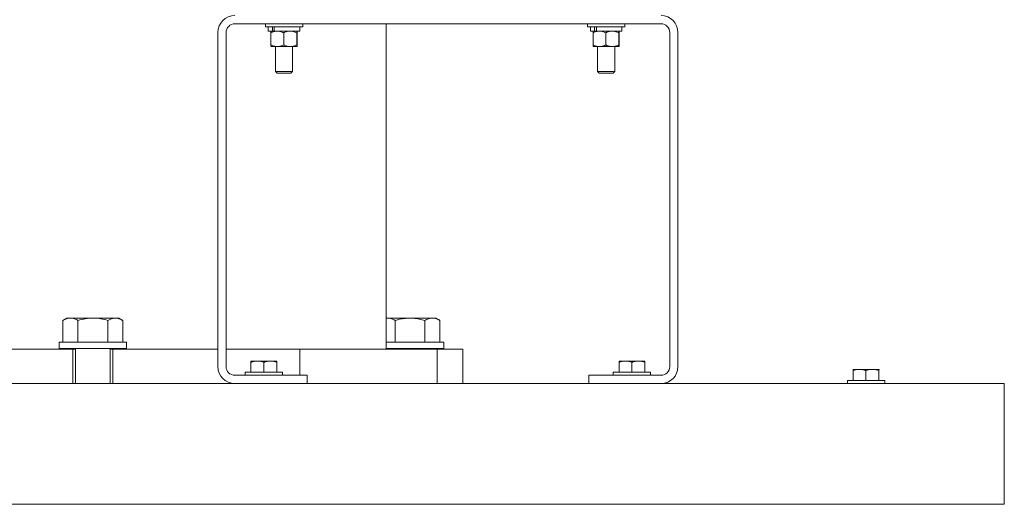
# Model space of a CAD drawing. Units: inches. Extents: x 0.1 to 22.1, y 0.1 to 17.1.
# Drawn here: x 11.2 to 13, y 1.6 to 2.5 of the extents above; entities that cross this region are included whole.
import ezdxf

# ---------------------------------------------------------------- set-up
doc = ezdxf.new("R2010")
doc.units = ezdxf.units.IN
doc.header["$MEASUREMENT"] = 0

msp = doc.modelspace()

# ---------------------------------------------------------------- linework, layer by layer
at = {"color": 7, "linetype": 'Continuous', "lineweight": 15}
for p, q in [((12.33014, 2.49056), (11.55794, 2.49056)), ((11.61333, 2.49056), (11.61333, 2.48514)), ((11.61333, 2.48514), (11.681, 2.48514)), ((11.6187, 2.48514), (11.6187, 2.47731)), ((11.62622, 2.47731), (11.62622, 2.48514)), ((11.62949, 2.47731), (11.62949, 2.48514)), ((11.67562, 2.47731), (11.67562, 2.48514)), ((11.681, 2.48514), (11.681, 2.49056)), ((11.83216, 1.90133), (11.83216, 2.49056)), ((12.19666, 2.49056), (12.19666, 2.48514)), ((12.19666, 2.48514), (12.26433, 2.48514)), ((12.20204, 2.48514), (12.20204, 2.47731)), ((12.20955, 2.47731), (12.20955, 2.48514)), ((12.21282, 2.47731), (12.21282, 2.48514)), ((12.25895, 2.47731), (12.25895, 2.48514)), ((12.26433, 2.48514), (12.26433, 2.49056)), ((11.52737, 2.47493), (11.52737, 1.8694)), ((11.54231, 2.47493), (11.54231, 1.8694)), ((11.62622, 2.47731), (11.6187, 2.47731)), ((11.62344, 2.47418), (11.62344, 2.45235)), ((11.62949, 2.47731), (11.62622, 2.47731)), ((11.67562, 2.47731), (11.62949, 2.47731)), ((11.64655, 2.47418), (11.64655, 2.45235)), ((11.67026, 2.47418), (11.67026, 2.45235)), ((11.67088, 2.47418), (11.67088, 2.45235)), ((12.20955, 2.47731), (12.20204, 2.47731)), ((12.20678, 2.47418), (12.20678, 2.45235)), ((12.21282, 2.47731), (12.20955, 2.47731)), ((12.25895, 2.47731), (12.21282, 2.47731)), ((12.22988, 2.47418), (12.22988, 2.45235)), ((12.2536, 2.47418), (12.2536, 2.45235)), ((12.25422, 2.47418), (12.25422, 2.45235)), ((12.34576, 1.8694), (12.34576, 2.47493)), ((12.3607, 1.8694), (12.3607, 2.47493)), ((11.62375, 2.44922), (11.63499, 2.44922)), ((11.63154, 2.44922), (11.63154, 2.40444)), ((11.65841, 2.44922), (11.63499, 2.44922)), ((11.65841, 2.44922), (11.67057, 2.44922)), ((11.66279, 2.40444), (11.66279, 2.44922)), ((12.20709, 2.44922), (12.21833, 2.44922)), ((12.21487, 2.44922), (12.21487, 2.40444)), ((12.24174, 2.44922), (12.21833, 2.44922)), ((12.24174, 2.44922), (12.25391, 2.44922)), ((12.24612, 2.40444), (12.24612, 2.44922)), ((11.63154, 2.40444), (11.63464, 2.40133)), ((11.63154, 2.40444), (11.64716, 2.40444)), ((11.63464, 2.40133), (11.64716, 2.40133)), ((11.64716, 2.40444), (11.66279, 2.40444)), ((11.64716, 2.40133), (11.65968, 2.40133)), ((11.65968, 2.40133), (11.66279, 2.40444)), ((12.21487, 2.40444), (12.21798, 2.40133)), ((12.21487, 2.40444), (12.2305, 2.40444)), ((12.21798, 2.40133), (12.2305, 2.40133)), ((12.2305, 2.40444), (12.24612, 2.40444)), ((12.2305, 2.40133), (12.24302, 2.40133)), ((12.24302, 2.40133), (12.24612, 2.40444)), ((11.25404, 1.95733), (11.24679, 1.95315)), ((11.24679, 1.91367), (11.24679, 1.95315)), ((11.25404, 1.95733), (11.26032, 1.95733)), ((11.30091, 1.95733), (11.26032, 1.95733)), ((11.27385, 1.91367), (11.27385, 1.95315)), ((11.34151, 1.95733), (11.30091, 1.95733)), ((11.32798, 1.91367), (11.32798, 1.95315)), ((11.34779, 1.95733), (11.34151, 1.95733)), ((11.35504, 1.95315), (11.34779, 1.95733)), ((11.35504, 1.91367), (11.35504, 1.95315)), ((11.83216, 1.9569), (11.83478, 1.95733)), ((11.83478, 1.95733), (11.83216, 1.95733)), ((11.87538, 1.95733), (11.83478, 1.95733)), ((11.84831, 1.91367), (11.84831, 1.95315)), ((11.87538, 1.95733), (11.91597, 1.95733)), ((11.90244, 1.91367), (11.90244, 1.95315)), ((11.92225, 1.95733), (11.91597, 1.95733)), ((11.9295, 1.95315), (11.92225, 1.95733)), ((11.9295, 1.91367), (11.9295, 1.95315)), ((11.2397, 1.91367), (11.2397, 1.9025)), ((11.2397, 1.91367), (11.27653, 1.91367)), ((11.27653, 1.91367), (11.36212, 1.91367)), ((11.36212, 1.9025), (11.36212, 1.91367)), ((11.83216, 1.91367), (11.93658, 1.91367)), ((11.93658, 1.9025), (11.93658, 1.91367)), ((10.9263, 1.90133), (11.18833, 1.90133)), ((11.18833, 1.90133), (11.26445, 1.90133)), ((11.2397, 1.9025), (11.27653, 1.9025)), ((11.26445, 1.90133), (11.26445, 1.83883)), ((11.26445, 1.90133), (11.26966, 1.90133)), ((11.26966, 1.9025), (11.26966, 1.83883)), ((11.27653, 1.9025), (11.36212, 1.9025)), ((11.33216, 1.83883), (11.33216, 1.9025)), ((11.33216, 1.90133), (11.33737, 1.90133)), ((11.33737, 1.90133), (11.33737, 1.83883)), ((11.33737, 1.90133), (11.41349, 1.90133)), ((11.41349, 1.90133), (11.52737, 1.90133)), ((11.54231, 1.90133), (11.67552, 1.90133)), ((11.67552, 1.90133), (11.67552, 1.85377)), ((11.67552, 1.90133), (11.92464, 1.90133)), ((11.83216, 1.9025), (11.93658, 1.9025)), ((11.84413, 1.9025), (11.84413, 1.90133)), ((11.90663, 1.90133), (11.90663, 1.9025)), ((11.92464, 1.90133), (11.92464, 1.83883)), ((11.92464, 1.90133), (11.96971, 1.90133)), ((11.96971, 1.90133), (11.97086, 1.90133)), ((11.97086, 1.83883), (11.97086, 1.90133)), ((11.59897, 1.87944), (11.58726, 1.87944)), ((11.58726, 1.85919), (11.58726, 1.87735)), ((11.62239, 1.87944), (11.59897, 1.87944)), ((11.61068, 1.85919), (11.61068, 1.87735)), ((11.6341, 1.87944), (11.62239, 1.87944)), ((11.6341, 1.85919), (11.6341, 1.87735)), ((12.26564, 1.87944), (12.25393, 1.87944)), ((12.25393, 1.85919), (12.25393, 1.87735)), ((12.28905, 1.87944), (12.26564, 1.87944)), ((12.27735, 1.85919), (12.27735, 1.87735)), ((12.30076, 1.87944), (12.28905, 1.87944)), ((12.30076, 1.85919), (12.30076, 1.87735)), ((11.57685, 1.85919), (11.57685, 1.85377)), ((11.57685, 1.85919), (11.64451, 1.85919)), ((11.64451, 1.85377), (11.64451, 1.85919)), ((12.24351, 1.85919), (12.24351, 1.85377)), ((12.24351, 1.85919), (12.31118, 1.85919)), ((12.31118, 1.85377), (12.31118, 1.85919)), ((12.67789, 1.84425), (12.67789, 1.86241)), ((12.67833, 1.8645), (12.67832, 1.86449)), ((12.67834, 1.8645), (12.68936, 1.8645)), ((12.71276, 1.8645), (12.68936, 1.8645)), ((12.70083, 1.84425), (12.70083, 1.86241)), ((12.72515, 1.8645), (12.71276, 1.8645)), ((12.72469, 1.84425), (12.72469, 1.86241)), ((12.72515, 1.8645), (12.72518, 1.8644)), ((12.72518, 1.86449), (12.72516, 1.8645)), ((8.95175, 1.83883), (12.95175, 1.83883)), ((11.55794, 1.85377), (11.68898, 1.85377)), ((11.68898, 1.85377), (11.68898, 1.83883)), ((12.1991, 1.83883), (12.1991, 1.85377)), ((12.1991, 1.85377), (12.33014, 1.85377)), ((12.66791, 1.84425), (12.66791, 1.83883)), ((12.73558, 1.84425), (12.66791, 1.84425)), ((12.73558, 1.83883), (12.73558, 1.84425)), ((12.95175, 1.80237), (12.95175, 1.83883)), ((12.95175, 1.65654), (12.95175, 1.80237)), ((12.95175, 1.62008), (12.95175, 1.65654)), ((8.95175, 1.62008), (12.95175, 1.62008)), ((9.07675, 1.61996), (12.82675, 1.61996)), ((12.82675, 1.61996), (12.82675, 1.62008))]:
    msp.add_line(p, q, dxfattribs=at)
for centre, radius, start, end in [((11.55794, 2.47493), 0.03057, 90, 180), ((12.33014, 2.47493), 0.03057, 0, 90), ((11.55794, 2.47493), 0.01562, 90, 180), ((12.33014, 2.47493), 0.01563, 0, 90), ((11.55794, 1.8694), 0.03057, 180, 270), ((11.55794, 1.8694), 0.01563, 180, 270), ((12.33014, 1.8694), 0.01563, 270, 0), ((12.33014, 1.8694), 0.03057, 270, 0)]:
    msp.add_arc(centre, radius, start, end, dxfattribs=at)
for points, knots in [([(11.62344, 2.47418), (11.62524, 2.475), (11.62889, 2.47667), (11.63289, 2.4773), (11.63494, 2.47731), (11.63499, 2.47731)], [0, 0, 0, 0, 0.4839976, 0.9856235, 1, 1, 1, 1]), ([(11.62375, 2.47731), (11.62371, 2.47719), (11.62362, 2.47695), (11.62352, 2.47555), (11.62346, 2.47449), (11.62344, 2.47418)], [0, 0, 0, 0, 0.4057236, 0.8260971, 1, 1, 1, 1]), ([(11.63499, 2.47731), (11.63661, 2.47719), (11.6399, 2.47695), (11.64373, 2.47555), (11.64591, 2.47449), (11.64655, 2.47418)], [0, 0, 0, 0, 0.4057231, 0.8261003, 1, 1, 1, 1]), ([(11.65841, 2.47731), (11.65814, 2.4773), (11.65483, 2.47726), (11.65076, 2.47617), (11.64725, 2.47451), (11.64655, 2.47418)], [0, 0, 0, 0, 0.0660439, 0.8128995, 1, 1, 1, 1]), ([(11.67026, 2.47418), (11.66926, 2.47466), (11.66549, 2.47645), (11.6614, 2.47695), (11.65841, 2.47731)], [0, 0, 0, 0, 0.2661557, 1, 1, 1, 1]), ([(11.67026, 2.47418), (11.67031, 2.475), (11.67041, 2.47667), (11.67052, 2.4773), (11.67057, 2.47731), (11.67057, 2.47731)], [0, 0, 0, 0, 0.4839986, 0.9856215, 1, 1, 1, 1]), ([(11.67057, 2.47731), (11.67062, 2.47719), (11.6707, 2.47695), (11.67081, 2.47555), (11.67087, 2.47449), (11.67088, 2.47418)], [0, 0, 0, 0, 0.4057193, 0.8261025, 1, 1, 1, 1]), ([(12.20678, 2.47418), (12.20857, 2.475), (12.21223, 2.47667), (12.21622, 2.4773), (12.21827, 2.47731), (12.21833, 2.47731)], [0, 0, 0, 0, 0.48399472, 0.9856205, 1, 1, 1, 1]), ([(12.20709, 2.47731), (12.20704, 2.47719), (12.20695, 2.47695), (12.20685, 2.47555), (12.20679, 2.47449), (12.20678, 2.47418)], [0, 0, 0, 0, 0.4057236, 0.8260971, 1, 1, 1, 1]), ([(12.21833, 2.47731), (12.21994, 2.47719), (12.22323, 2.47695), (12.22706, 2.47555), (12.22924, 2.47449), (12.22988, 2.47418)], [0, 0, 0, 0, 0.4057231, 0.8261031, 1, 1, 1, 1]), ([(12.24174, 2.47731), (12.24147, 2.4773), (12.23816, 2.47726), (12.23409, 2.47617), (12.23058, 2.47451), (12.22988, 2.47418)], [0, 0, 0, 0, 0.0660408, 0.8129024, 1, 1, 1, 1]), ([(12.2536, 2.47418), (12.25259, 2.47466), (12.24883, 2.47645), (12.24474, 2.47695), (12.24174, 2.47731)], [0, 0, 0, 0, 0.2661528, 1, 1, 1, 1]), ([(12.2536, 2.47418), (12.25365, 2.475), (12.25374, 2.47667), (12.25385, 2.4773), (12.25391, 2.47731), (12.25391, 2.47731)], [0, 0, 0, 0, 0.4839986, 0.9856215, 1, 1, 1, 1]), ([(12.25391, 2.47731), (12.25395, 2.47719), (12.25404, 2.47695), (12.25414, 2.47555), (12.2542, 2.47449), (12.25422, 2.47418)], [0, 0, 0, 0, 0.4057194, 0.8261024, 1, 1, 1, 1]), ([(11.62344, 2.45235), (11.62524, 2.45153), (11.62889, 2.44986), (11.63289, 2.44923), (11.63494, 2.44922), (11.63499, 2.44922)], [0, 0, 0, 0, 0.4839974, 0.9856235, 1, 1, 1, 1]), ([(11.62375, 2.44922), (11.62371, 2.44934), (11.62362, 2.44958), (11.62352, 2.45098), (11.62346, 2.45204), (11.62344, 2.45235)], [0, 0, 0, 0, 0.405723, 0.826096, 1, 1, 1, 1]), ([(11.63499, 2.44922), (11.63661, 2.44934), (11.6399, 2.44958), (11.64373, 2.45098), (11.64591, 2.45204), (11.64655, 2.45235)], [0, 0, 0, 0, 0.40572262, 0.82609919, 1, 1, 1, 1]), ([(11.65841, 2.44922), (11.65814, 2.44923), (11.65483, 2.44927), (11.65076, 2.45036), (11.64725, 2.45202), (11.64655, 2.45235)], [0, 0, 0, 0, 0.0660438, 0.8128985, 1, 1, 1, 1]), ([(11.67026, 2.45235), (11.66926, 2.45187), (11.66549, 2.45008), (11.6614, 2.44959), (11.65841, 2.44922)], [0, 0, 0, 0, 0.2661566, 1, 1, 1, 1]), ([(11.67026, 2.45235), (11.67031, 2.45153), (11.67041, 2.44986), (11.67052, 2.44923), (11.67057, 2.44922), (11.67057, 2.44922)], [0, 0, 0, 0, 0.4839984, 0.9856215, 1, 1, 1, 1]), ([(11.67057, 2.44922), (11.67062, 2.44934), (11.6707, 2.44958), (11.67081, 2.45098), (11.67087, 2.45204), (11.67088, 2.45235)], [0, 0, 0, 0, 0.4057188, 0.8261014, 1, 1, 1, 1]), ([(12.20678, 2.45235), (12.20857, 2.45153), (12.21223, 2.44986), (12.21622, 2.44923), (12.21827, 2.44922), (12.21833, 2.44922)], [0, 0, 0, 0, 0.4839945, 0.9856205, 1, 1, 1, 1]), ([(12.20709, 2.44922), (12.20704, 2.44934), (12.20695, 2.44958), (12.20685, 2.45098), (12.20679, 2.45204), (12.20678, 2.45235)], [0, 0, 0, 0, 0.4057231, 0.826096, 1, 1, 1, 1]), ([(12.21833, 2.44922), (12.21994, 2.44934), (12.22323, 2.44958), (12.22706, 2.45098), (12.22924, 2.45204), (12.22988, 2.45235)], [0, 0, 0, 0, 0.4057226, 0.826102, 1, 1, 1, 1]), ([(12.24174, 2.44922), (12.24147, 2.44923), (12.23816, 2.44927), (12.23409, 2.45036), (12.23058, 2.45202), (12.22988, 2.45235)], [0, 0, 0, 0, 0.0660408, 0.8129013, 1, 1, 1, 1]), ([(12.2536, 2.45235), (12.25259, 2.45187), (12.24883, 2.45008), (12.24474, 2.44959), (12.24174, 2.44922)], [0, 0, 0, 0, 0.2661537, 1, 1, 1, 1]), ([(12.2536, 2.45235), (12.25365, 2.45153), (12.25374, 2.44986), (12.25385, 2.44923), (12.25391, 2.44922), (12.25391, 2.44922)], [0, 0, 0, 0, 0.4839984, 0.9856215, 1, 1, 1, 1]), ([(12.25391, 2.44922), (12.25395, 2.44934), (12.25404, 2.44958), (12.25414, 2.45098), (12.2542, 2.45204), (12.25422, 2.45235)], [0, 0, 0, 0, 0.4057189, 0.8261013, 1, 1, 1, 1]), ([(11.24679, 1.95315), (11.24898, 1.95432), (11.25342, 1.95668), (11.258, 1.95711), (11.26032, 1.95733)], [0, 0, 0, 0, 0.4954576, 1, 1, 1, 1]), ([(11.26032, 1.95733), (11.26064, 1.95733), (11.26307, 1.95729), (11.26765, 1.95638), (11.27177, 1.95423), (11.27385, 1.95315)], [0, 0, 0, 0, 0.0701022, 0.5307912, 1, 1, 1, 1]), ([(11.27385, 1.95315), (11.27824, 1.95432), (11.28712, 1.95668), (11.29629, 1.95711), (11.30091, 1.95733)], [0, 0, 0, 0, 0.4954579, 1, 1, 1, 1]), ([(11.30091, 1.95733), (11.30155, 1.95733), (11.30641, 1.95729), (11.31557, 1.95638), (11.32382, 1.95423), (11.32798, 1.95315)], [0, 0, 0, 0, 0.0701029, 0.5307913, 1, 1, 1, 1]), ([(11.32798, 1.95315), (11.32967, 1.95404), (11.33308, 1.95585), (11.33763, 1.95715), (11.34046, 1.95728), (11.34151, 1.95733)], [0, 0, 0, 0, 0.3832912, 0.7702692, 1, 1, 1, 1]), ([(11.34151, 1.95733), (11.34331, 1.95719), (11.34693, 1.9569), (11.35144, 1.95512), (11.35412, 1.95365), (11.35504, 1.95315)], [0, 0, 0, 0, 0.3928665, 0.7916964, 1, 1, 1, 1]), ([(11.83478, 1.95733), (11.8351, 1.95733), (11.83753, 1.95729), (11.84211, 1.95638), (11.84623, 1.95423), (11.84831, 1.95315)], [0, 0, 0, 0, 0.0701024, 0.5307912, 1, 1, 1, 1]), ([(11.84831, 1.95315), (11.85015, 1.95365), (11.85546, 1.95511), (11.86448, 1.95689), (11.87173, 1.95719), (11.87538, 1.95733)], [0, 0, 0, 0, 0.2083055, 0.6015257, 1, 1, 1, 1]), ([(11.87538, 1.95733), (11.87748, 1.95728), (11.88309, 1.95715), (11.89219, 1.95586), (11.89901, 1.95405), (11.90244, 1.95315)], [0, 0, 0, 0, 0.2297315, 0.61267, 1, 1, 1, 1]), ([(11.90244, 1.95315), (11.90464, 1.95432), (11.90907, 1.95668), (11.91366, 1.95711), (11.91597, 1.95733)], [0, 0, 0, 0, 0.4954578, 1, 1, 1, 1]), ([(11.91597, 1.95733), (11.91629, 1.95733), (11.91872, 1.95729), (11.9233, 1.95638), (11.92742, 1.95423), (11.9295, 1.95315)], [0, 0, 0, 0, 0.0701025, 0.5307906, 1, 1, 1, 1]), ([(11.58726, 1.87735), (11.58916, 1.87793), (11.593, 1.87911), (11.59697, 1.87933), (11.59897, 1.87944)], [0, 0, 0, 0, 0.4954561, 1, 1, 1, 1]), ([(11.58726, 1.87944), (11.58726, 1.87918), (11.58726, 1.87885), (11.58726, 1.87762), (11.58726, 1.87735)], [0, 0, 0, 0, 0.7829178, 1, 1, 1, 1]), ([(11.59897, 1.87944), (11.59925, 1.87944), (11.6032, 1.87941), (11.60708, 1.87834), (11.61068, 1.87735)], [0, 0, 0, 0, 0.0702212, 1, 1, 1, 1]), ([(11.61068, 1.87735), (11.61258, 1.87793), (11.61642, 1.87911), (11.62039, 1.87933), (11.62239, 1.87944)], [0, 0, 0, 0, 0.4954561, 1, 1, 1, 1]), ([(11.62239, 1.87944), (11.62267, 1.87944), (11.62662, 1.87941), (11.63049, 1.87834), (11.6341, 1.87735)], [0, 0, 0, 0, 0.0702184, 1, 1, 1, 1]), ([(11.6341, 1.87735), (11.6341, 1.87762), (11.6341, 1.87885), (11.6341, 1.87918), (11.6341, 1.87944)], [0, 0, 0, 0, 0.2170822, 1, 1, 1, 1]), ([(12.25393, 1.87735), (12.25583, 1.87793), (12.25967, 1.87911), (12.26364, 1.87933), (12.26564, 1.87944)], [0, 0, 0, 0, 0.4954576, 1, 1, 1, 1]), ([(12.25393, 1.87944), (12.25393, 1.87918), (12.25393, 1.87885), (12.25393, 1.87762), (12.25393, 1.87735)], [0, 0, 0, 0, 0.7829178, 1, 1, 1, 1]), ([(12.26564, 1.87944), (12.26592, 1.87944), (12.26987, 1.87941), (12.27374, 1.87834), (12.27735, 1.87735)], [0, 0, 0, 0, 0.0702186, 1, 1, 1, 1]), ([(12.27735, 1.87735), (12.27925, 1.87793), (12.28309, 1.87911), (12.28705, 1.87933), (12.28905, 1.87944)], [0, 0, 0, 0, 0.4954576, 1, 1, 1, 1]), ([(12.28905, 1.87944), (12.28933, 1.87944), (12.29329, 1.87941), (12.29716, 1.87834), (12.30076, 1.87735)], [0, 0, 0, 0, 0.0702181, 1, 1, 1, 1]), ([(12.30076, 1.87735), (12.30076, 1.87762), (12.30076, 1.87885), (12.30076, 1.87918), (12.30076, 1.87944)], [0, 0, 0, 0, 0.2170822, 1, 1, 1, 1]), ([(12.67789, 1.86241), (12.67975, 1.86299), (12.68351, 1.86417), (12.6874, 1.86439), (12.68936, 1.8645)], [0, 0, 0, 0, 0.4954512, 1, 1, 1, 1]), ([(12.67834, 1.8645), (12.67831, 1.86448), (12.67815, 1.86437), (12.678, 1.86326), (12.67789, 1.86241)], [0, 0, 0, 0, 0.2366275, 1, 1, 1, 1]), ([(12.68936, 1.8645), (12.68963, 1.8645), (12.69351, 1.86447), (12.6973, 1.8634), (12.70083, 1.86241)], [0, 0, 0, 0, 0.070221, 1, 1, 1, 1]), ([(12.70083, 1.86241), (12.70277, 1.86299), (12.70668, 1.86417), (12.71072, 1.86439), (12.71276, 1.8645)], [0, 0, 0, 0, 0.4954633, 1, 1, 1, 1]), ([(12.71276, 1.8645), (12.71305, 1.8645), (12.71708, 1.86447), (12.72102, 1.8634), (12.72469, 1.86241)], [0, 0, 0, 0, 0.0702234, 1, 1, 1, 1]), ([(12.72469, 1.86241), (12.72481, 1.86326), (12.72496, 1.86437), (12.72511, 1.86448), (12.72515, 1.8645)], [0, 0, 0, 0, 0.763373, 1, 1, 1, 1])]:
    msp.add_open_spline(points, degree=3, knots=knots, dxfattribs=at)

doc.saveas('drawing.dxf')
